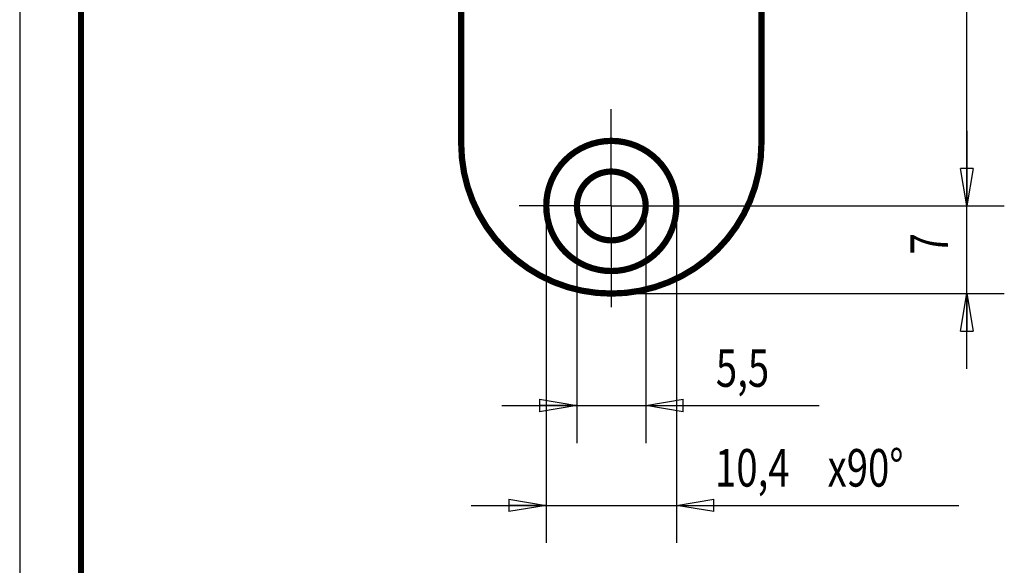
# Model space of a CAD drawing. Extents: x -1 to 210, y -1 to 297.
# Drawn here: x 0 to 79, y 67 to 110 of the extents above; entities that cross this region are included whole.
import ezdxf
from ezdxf.enums import TextEntityAlignment as Align

# ---------------------------------------------------------------- set-up
doc = ezdxf.new("R2010")
doc.units = 0
doc.linetypes.add('CENTERLINE', pattern=[30, 12, -1.5, 3, -1.5, 12])
doc.layers.get('0').update_dxf_attribs({"linetype": 'CONTINUOUS'})
doc.layers.add('1', color=7, linetype='CONTINUOUS')
doc.layers.add('3', color=7, linetype='CONTINUOUS')
doc.layers.get('0').off()
doc.styles.get("Standard").update_dxf_attribs({"font": 'monotxt.shx'})
doc.dimstyles.new('DSTYLE1', dxfattribs={"dimtxt": 3, "dimasz": 3, "dimexe": 3, "dimexo": 0, "dimgap": 1.5, "dimtad": 1, "dimrnd": 0.01, "dimzin": 11, "dimcen": 0.09, "dimazin": 3, "dimtp": 0.1, "dimtm": 0.1, "dimtfac": 1, "dimtofl": 0, "dimtmove": 0, "dimatfit": 3})

# ---------------------------------------------------------------- blocks, each defined once
blk = doc.blocks.new('_AH1')
at = {"color": 0, "linetype": 'CONTINUOUS'}
for p, q in [((-1, 0.166667), (0, 0)), ((-1, 0.166667), (-1, -0.166667)), ((0, 0), (-1, -0.166667)), ((0, 0), (-1, 0))]:
    blk.add_line(p, q, dxfattribs=at)
blk = doc.blocks.new('*D3848')
at = {"layer": '3', "color": 3, "linetype": 'CONTINUOUS'}
for p, q in [((54.590348, 191.45538), (78.804312, 191.45538)), ((75.804312, 191.45538), (75.804312, 141.69388)), ((75.804312, 95.455377), (75.804312, 141.69388)), ((54.478798, 95.455377), (78.804312, 95.455377))]:
    blk.add_line(p, q, dxfattribs=at)
at = {"layer": '3', "color": 3, "xscale": 3, "yscale": 3, "zscale": 3}
for p, rotation in [((75.804312, 191.45538), 90), ((75.804312, 95.455377), 270)]:
    blk.add_blockref('_AH1', p, dxfattribs=dict(at, rotation=rotation))
at = {"layer": '3', "color": 3, "linetype": 'CONTINUOUS', "width": 0.75}
blk.add_text('96', height=3, rotation=90, dxfattribs=at).set_placement((74.303312, 139.44388))
blk = doc.blocks.new('*D3852')
at = {"layer": '3', "color": 3, "linetype": 'CONTINUOUS'}
for p, q in [((75.804312, 101.45538), (75.804312, 95.455377)), ((54.478798, 95.455377), (78.804312, 95.455377)), ((75.804312, 82.455377), (75.804312, 95.455377)), ((47.390063, 88.455377), (78.804312, 88.455377))]:
    blk.add_line(p, q, dxfattribs=at)
at = {"layer": '3', "color": 3, "xscale": 3, "yscale": 3, "zscale": 3}
for p, rotation in [((75.804312, 95.455377), 270), ((75.804312, 88.455377), 90)]:
    blk.add_blockref('_AH1', p, dxfattribs=dict(at, rotation=rotation))
at = {"layer": '3', "color": 3, "linetype": 'CONTINUOUS', "width": 0.75}
blk.add_text('7', height=3, rotation=90, dxfattribs=at).set_placement((74.303312, 91.580973))
blk = doc.blocks.new('*D3853')
at = {"layer": '3', "color": 3, "linetype": 'CONTINUOUS'}
for p, q in [((44.640063, 95.455377), (44.640063, 76.506901)), ((50.140063, 95.455377), (50.140063, 76.506901)), ((38.640063, 79.506901), (50.140063, 79.506901)), ((50.140063, 79.506901), (63.99738, 79.506901))]:
    blk.add_line(p, q, dxfattribs=at)
at = {"layer": '3', "color": 3, "xscale": 3, "yscale": 3, "zscale": 3}
blk.add_blockref('_AH1', (44.640063, 79.506901), dxfattribs=at)
at = {"layer": '3', "color": 3, "xscale": 3, "yscale": 3, "zscale": 3, "rotation": 180}
blk.add_blockref('_AH1', (50.140063, 79.506901), dxfattribs=at)
at = {"layer": '3', "color": 3, "linetype": 'CONTINUOUS', "width": 0.75}
blk.add_text('5,5', height=3, dxfattribs=at).set_placement((55.74738, 81.007901))
blk = doc.blocks.new('*D3854')
at = {"layer": '3', "color": 3, "linetype": 'CONTINUOUS'}
for p, q in [((42.190063, 95.455377), (42.190063, 68.533678)), ((52.590063, 95.455377), (52.590063, 68.533678)), ((36.190063, 71.533678), (52.590063, 71.533678)), ((52.590063, 71.533678), (75.179474, 71.533678))]:
    blk.add_line(p, q, dxfattribs=at)
at = {"layer": '3', "color": 3, "xscale": 3, "yscale": 3, "zscale": 3}
blk.add_blockref('_AH1', (42.190063, 71.533678), dxfattribs=at)
blk.add_blockref('_AH1', (42.190063, 71.533678), dxfattribs=at)
at = {"layer": '3', "color": 3, "xscale": 3, "yscale": 3, "zscale": 3, "rotation": 180}
blk.add_blockref('_AH1', (52.590063, 71.533678), dxfattribs=at)
blk.add_blockref('_AH1', (52.590063, 71.533678), dxfattribs=at)
at = {"layer": '3', "color": 3, "linetype": 'CONTINUOUS', "width": 0.75}
for s, p in [('10,4', (55.679474, 73.034678)), ('x90°', (64.679474, 73.034678))]:
    blk.add_text(s, height=3, dxfattribs=at).set_placement(p)
blk = doc.blocks.new('A4-V')
at = {"layer": '1', "color": 2, "linetype": 'CONTINUOUS'}
blk.add_line((0.09995, 296.75155), (0.09995, 0.09995), dxfattribs=at)
at = {"layer": '1', "color": 2, "linetype": 'CONTINUOUS', "const_width": 0.5}
blk.add_lwpolyline([(4.9975, 291.854), (4.9975, 4.9975)], dxfattribs=at)
at = {"layer": '1', "color": 6, "linetype": 'CONTINUOUS', "width": 0.7}
for tag, height, p in [('6', 3, (187.1175, 55.1425)), ('4', 3, (171.7175, 49.6425)), ('5', 3, (171.7175, 44.355)), ('1', 4, (161.7175, 33.889971)), ('2', 4, (161.7175, 25.889971)), ('3', 4, (155.3675, 11.458917))]:
    blk.add_attdef(tag, text='', height=height, dxfattribs=at).set_placement(p, align=Align.CENTER)
for tag, p, height in [('9', (76.776842, 39.889149), 2), ('21', (23.0175, 39.6375), 2), ('22', (30.6375, 39.6375), 2), ('23', (56.0375, 39.6375), 2), ('24', (68.2375, 39.6375), 2), ('25', (23.0175, 35.4075), 2), ('26', (30.6375, 35.4075), 2), ('27', (56.0375, 35.4075), 2), ('28', (68.2375, 35.4075), 2), ('10', (86.5175, 35.4075), 2.2), ('11', (101.7575, 35.4075), 2.2), ('29', (23.0175, 31.1775), 2), ('30', (30.6375, 31.1775), 2), ('31', (56.0375, 31.1775), 2), ('32', (68.2375, 31.1775), 2), ('12', (86.5175, 31.1775), 2.2), ('13', (101.7575, 31.1775), 2.2), ('14', (86.5175, 26.9475), 2.2), ('15', (101.7575, 26.9475), 2.2), ('33', (23.0175, 26.9475), 2), ('34', (30.6375, 26.9475), 2), ('35', (56.0375, 26.9475), 2), ('36', (68.2375, 26.9475), 2), ('37', (23.0175, 22.7175), 2), ('38', (30.6375, 22.7175), 2), ('39', (56.0375, 22.7175), 2), ('40', (68.2375, 22.7175), 2), ('16', (86.5175, 22.7175), 2.2), ('41', (23.0175, 18.4875), 2), ('42', (30.6375, 18.4875), 2), ('43', (56.0375, 18.4875), 2), ('44', (68.2375, 18.4875), 2), ('45', (23.0175, 14.2575), 2), ('46', (30.6375, 14.2575), 2), ('47', (56.0375, 14.2575), 2), ('48', (68.2375, 14.2575), 2), ('49', (23.0175, 10.0275), 2), ('50', (30.6375, 10.0275), 2), ('51', (56.0375, 10.0275), 2), ('52', (68.2375, 10.0275), 2), ('7', (83.092015, 5.92056), 2.5), ('8', (126.27202, 5.92056), 2.5)]:
    blk.add_attdef(tag, p, '', height=height, dxfattribs=at)
at = {"layer": '1', "color": 6, "linetype": 'CONTINUOUS'}
for tag, p in [('17', (197.77072, 40.035527)), ('18', (197.77072, 38.535527)), ('19', (197.77072, 37.035527)), ('20', (197.77072, 35.535527))]:
    blk.add_attdef(tag, p, '', height=1, dxfattribs=at)

msp = doc.modelspace()

# ---------------------------------------------------------------- linework, layer by layer
at = {"layer": '3', "color": 3, "linetype": 'CENTERLINE'}
for q in [(47.390063, 103.18894), (40.021498, 95.455377), (54.478798, 95.455377), (47.390063, 87.358201)]:
    msp.add_line((47.390063, 95.455377), q, dxfattribs=at)
at = {"layer": '3', "color": 2, "linetype": 'CONTINUOUS', "const_width": 0.5}
for points in [[(35.390063, 186.45538), (35.390063, 100.45538)], [(59.390063, 100.45538), (59.390063, 186.45538)]]:
    msp.add_lwpolyline(points, dxfattribs=at)
for points in [[(52.590063, 95.455377, 1), (42.190063, 95.455377, 1), (52.590063, 95.455377)], [(35.390063, 100.45538, 1), (59.390063, 100.45538)], [(50.140063, 95.455377, 1), (44.640063, 95.455377, 1), (50.140063, 95.455377)]]:
    msp.add_lwpolyline(points, format="xyb", dxfattribs=at)

# ---------------------------------------------------------------- block references
at = {"layer": '1'}
msp.add_blockref('A4-V', (0, 0), dxfattribs=at)

# ---------------------------------------------------------------- dimensions: what is measured, and where the dimension line sits
at = {"layer": '3', "color": 3, "linetype": 'CONTINUOUS'}
for base, p1, p2, angle, picture, middle, dimtype in [((75.804312, 95.455377), (54.590348, 191.45538), (54.478798, 95.455377), 90, '*D3848', (72.803312, 141.69388), 128), ((75.804312, 88.455377), (54.478798, 95.455377), (47.390063, 88.455377), 90, '*D3852', (72.803312, 92.705973), 128), ((50.140063, 79.506901), (44.640063, 95.455377), (50.140063, 95.455377), 0, '*D3853', (59.12238, 82.507901), 129)]:
    dim = msp.add_linear_dim(base=base, p1=p1, p2=p2, angle=angle, dimstyle='DSTYLE1', override={"dimblk": '_AH1', "dimsah": 0}, dxfattribs=at)
    dim.commit()
    dim.dimension.update_dxf_attribs({"geometry": picture, "text_midpoint": middle, "dimtype": dimtype})
dim = msp.add_linear_dim(base=(52.590063, 71.533678), p1=(42.190063, 95.455377), p2=(52.590063, 95.455377), angle=0, text='<>x90°', dimstyle='DSTYLE1', override={"dimblk": '_AH1', "dimsah": 0}, dxfattribs=at)
dim.commit()
dim.dimension.update_dxf_attribs({"geometry": '*D3854', "text_midpoint": (64.679474, 74.534678), "dimtype": 129})

doc.saveas('drawing.dxf')
